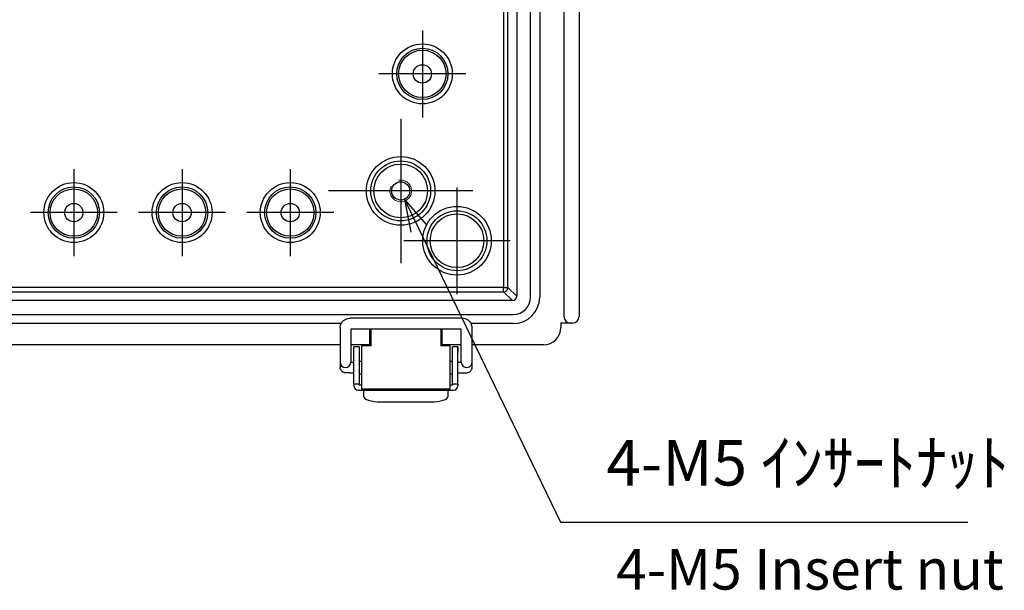
# Model space of a CAD drawing. Units: millimetres. Extents: x 0 to 2871, y 1374 to 2354.
# Drawn here: x 1986 to 2213, y 1684 to 1816 of the extents above; entities that cross this region are included whole.
import ezdxf

# ---------------------------------------------------------------- set-up
doc = ezdxf.new("R2010")
doc.units = ezdxf.units.MM
doc.header["$LTSCALE"] = 3
doc.linetypes.add('AM_ISO02W050x2', pattern=[3.75, 3, -0.75])
doc.linetypes.add('AM_ISO08W050', pattern=[18, 12, -1.5, 3, -1.5])
for name, color, linetype, lineweight in [('AM_5', 3, 'Continuous', 25), ('AM_7', 4, 'AM_ISO08W050', 25), ('ﾎﾞﾃﾞｨｰ', 2, 'Continuous', 25), ('ﾎﾞﾃﾞｨｰ0', 2, 'AM_ISO02W050x2', 13), ('ﾗｯﾁ', 3, 'Continuous', 25), ('ﾗｯﾁ金具', 6, 'Continuous', 25)]:
    doc.layers.add(name, color=color, linetype=linetype, lineweight=lineweight)
doc.styles.get("Standard").update_dxf_attribs({"font": 'ISOCP.SHX', "bigfont": 'EXTFONT.SHX'})
doc.styles.add('takachi1', font='MS PGothic.ttf', dxfattribs={"height": 2.5})

# ---------------------------------------------------------------- blocks, each defined once
blk = doc.blocks.new('*S110')
at = {"layer": 'AM_5', "color": 3, "linetype": 'Continuous'}
for p, q in [((2077.71, 1767.53), (2074.44, 1774.28)), ((2079.52, 1768.41), (2074.44, 1774.28)), ((2074.44, 1774.28), (2075.9, 1766.66))]:
    blk.add_line(p, q, dxfattribs=at)
at = {"layer": 'AM_5', "color": 3}
for p, q in [((2110.53, 1699.68), (2077.71, 1767.53)), ((2204.5, 1699.68), (2110.53, 1699.68))]:
    blk.add_line(p, q, dxfattribs=at)
at = {"layer": 'AM_5', "color": 2, "insert": (2121.03, 1704.93), "char_height": 10.5, "attachment_point": 7}
blk.add_mtext('4-M5 ｲﾝｻｰﾄﾅｯﾄ', dxfattribs=at)

msp = doc.modelspace()

# ---------------------------------------------------------------- linework, layer by layer
at = {"layer": 'AM_7'}
for p, q in [((2078.53, 1813.21), (2078.53, 1793.14)), ((2088.56, 1803.18), (2068.5, 1803.18)), ((2073.53, 1792.84), (2073.53, 1759.51)), ((1998.03, 1781.21), (1998.03, 1761.14)), ((2023.03, 1781.21), (2023.03, 1761.14)), ((2048.03, 1781.21), (2048.03, 1761.14)), ((2090.19, 1776.18), (2056.86, 1776.18)), ((2086.53, 1776.98), (2086.53, 1752.38)), ((2008.06, 1771.18), (1988, 1771.18)), ((2033.06, 1771.18), (2013, 1771.18)), ((2058.06, 1771.18), (2038, 1771.18)), ((2098.83, 1764.68), (2074.23, 1764.68))]:
    msp.add_line(p, q, dxfattribs=at)
at = {"layer": 'ﾎﾞﾃﾞｨｰ'}
for p, q in [((2111.22, 1934.17), (2111.22, 1747.17)), ((2114.72, 1934.18), (2114.72, 1747.17)), ((2100.33, 1929.48), (2100.33, 1751.87)), ((2103.53, 1751.68), (2103.53, 1929.68)), ((2105.63, 1929.68), (2105.63, 1751.68)), ((2097.31, 1927.45), (2097.31, 1753.9)), ((2098.31, 1753.9), (2098.31, 1927.45)), ((2097.31, 1753.9), (1823.75, 1753.9)), ((2097.31, 1752.9), (2097.31, 1753.9)), ((2097.31, 1753.9), (2098.31, 1753.9)), ((2100.33, 1751.87), (2098.31, 1753.9)), ((1823.75, 1752.9), (2097.31, 1752.9)), ((2097.31, 1752.9), (2099.33, 1750.88)), ((2099.33, 1750.88), (1821.73, 1750.88)), ((1821.53, 1747.68), (2099.53, 1747.68)), ((2059.78, 1745.58), (1861.37, 1745.58)), ((2099.53, 1745.58), (2089.77, 1745.58)), ((2110.53, 1745.68), (2110.53, 1744.67)), ((2112.7, 1745.67), (2110.53, 1745.68)), ((2113.22, 1745.67), (2112.72, 1745.67)), ((2066.34, 1744.29), (2066.34, 1740.68)), ((2066.53, 1743.55), (2066.53, 1744.29)), ((2066.53, 1743.55), (2066.53, 1740.77)), ((2066.68, 1743.55), (2066.53, 1743.55)), ((2082.93, 1743.55), (2082.78, 1743.55)), ((2082.93, 1744.29), (2082.93, 1743.55)), ((2082.93, 1740.77), (2082.93, 1743.55)), ((2083.11, 1740.68), (2083.11, 1744.29)), ((2059.53, 1740.68), (1973.43, 1740.68)), ((2066.34, 1740.68), (2062.03, 1740.68)), ((2066.34, 1740.68), (2066.49, 1740.77)), ((2066.49, 1740.77), (2066.53, 1740.77)), ((2082.93, 1740.77), (2082.97, 1740.77)), ((2082.97, 1740.77), (2083.11, 1740.68)), ((2087.53, 1740.68), (2083.11, 1740.68)), ((2085.53, 1738.87), (2085.53, 1740.2)), ((2086.73, 1740.2), (2086.73, 1738.87)), ((2106.53, 1740.68), (2090.03, 1740.68)), ((2085.53, 1734.7), (2085.53, 1738.87)), ((2086.73, 1734.7), (2086.73, 1738.87))]:
    msp.add_line(p, q, dxfattribs=at)
for centre, radius in [((2078.53, 1803.18), 6.92), ((2078.53, 1803.18), 5.92), ((2078.53, 1803.18), 5.47), ((2078.53, 1803.18), 2.12), ((2073.53, 1776.18), 7.92), ((2073.53, 1776.18), 6.92), ((2073.53, 1776.18), 6.2), ((1998.03, 1771.18), 6.92), ((1998.03, 1771.18), 5.92), ((1998.03, 1771.18), 5.47), ((2023.03, 1771.18), 6.92), ((2023.03, 1771.18), 5.92), ((2023.03, 1771.18), 5.47), ((2048.03, 1771.18), 6.92), ((2048.03, 1771.18), 5.92), ((2048.03, 1771.18), 5.47), ((2073.53, 1776.18), 2.1), ((1998.03, 1771.18), 2.12), ((2023.03, 1771.18), 2.12), ((2048.03, 1771.18), 2.12), ((2086.53, 1764.68), 7.92), ((2086.53, 1764.68), 6.92), ((2086.53, 1764.68), 6.2)]:
    msp.add_circle(centre, radius, dxfattribs=at)
for radius in [4, 6.1]:
    msp.add_arc((2099.53, 1751.68), radius, 270, 0, dxfattribs=at)
for centre, major_axis, ratio, start_param, end_param in [((2097.31, 1753.9), (-0.707, -0.707), 0.999695, 0.78555, 2.356042), ((2099.33, 1751.88), (0.707, -0.707), 0.999695, 5.497939, 7.068431), ((2112.72, 1747.18), (0.67, 1.34), 0.999239, 2.034627, 3.589192), ((2113.22, 1747.18), (0.67, -1.34), 0.999239, 5.819964, 7.390151), ((2106.53, 1744.68), (2.83, -2.83), 0.998783, 5.498396, 7.067974), ((2112.72, 1747.18), (0.67, 1.34), 0.999239, 3.589192, 3.604814)]:
    msp.add_ellipse(centre, major_axis=major_axis, ratio=ratio, start_param=start_param, end_param=end_param, dxfattribs=at)
at = {"layer": 'ﾎﾞﾃﾞｨｰ0'}
msp.add_circle((2073.53, 1776.18), 2.5, dxfattribs=at)
at = {"layer": 'ﾗｯﾁ'}
for p, q in [((2066.68, 1740.45), (2066.68, 1744.29)), ((2082.78, 1744.29), (2082.78, 1740.45)), ((2066.68, 1740.45), (2064.48, 1740.45)), ((2064.48, 1740.45), (2064.48, 1730.45)), ((2084.98, 1740.45), (2082.78, 1740.45)), ((2084.98, 1730.45), (2084.98, 1740.45)), ((2084.98, 1730.45), (2064.48, 1730.45))]:
    msp.add_line(p, q, dxfattribs=at)
at = {"layer": 'ﾗｯﾁ金具'}
for p, q in [((2087.78, 1746.79), (2061.78, 1746.79)), ((2059.53, 1744.54), (2059.53, 1736.7)), ((2090.03, 1736.7), (2090.03, 1744.54)), ((2062.03, 1744.29), (2062.03, 1736.7)), ((2087.53, 1744.29), (2062.03, 1744.29)), ((2087.53, 1736.7), (2087.53, 1744.29)), ((2063.93, 1740.2), (2062.73, 1740.2)), ((2062.73, 1731.7), (2062.73, 1740.2)), ((2063.93, 1740.2), (2063.93, 1731.7)), ((2086.73, 1740.2), (2085.53, 1740.2)), ((2085.53, 1731.7), (2085.53, 1740.2)), ((2086.73, 1731.7), (2086.73, 1740.2)), ((2059.53, 1736.7), (2059.53, 1735.5)), ((2062.03, 1736.7), (2062.73, 1736.7)), ((2063.93, 1736.9), (2064.48, 1736.9)), ((2084.98, 1736.9), (2085.53, 1736.9)), ((2086.73, 1736.7), (2087.53, 1736.7)), ((2090.03, 1735.5), (2090.03, 1736.7)), ((2061.78, 1734.2), (2062.73, 1734.2)), ((2063.93, 1734), (2064.48, 1734)), ((2084.98, 1734), (2085.53, 1734)), ((2086.73, 1734.2), (2087.78, 1734.2)), ((2062.73, 1731.7), (2062.73, 1731.2)), ((2062.73, 1731.7), (2063.93, 1731.7)), ((2063.93, 1731.4), (2063.93, 1731.7)), ((2064.48, 1731.4), (2063.93, 1731.4)), ((2085.53, 1731.4), (2084.98, 1731.4)), ((2085.53, 1731.7), (2085.53, 1731.4)), ((2085.53, 1731.7), (2086.73, 1731.7)), ((2086.73, 1731.7), (2086.73, 1731.2)), ((2063.73, 1730.2), (2085.73, 1730.2)), ((2064.93, 1730.2), (2064.93, 1728.83)), ((2084.53, 1728.83), (2084.53, 1730.2)), ((2068.93, 1727.5), (2080.53, 1727.5))]:
    msp.add_line(p, q, dxfattribs=at)
for centre, start, end in [((2063.73, 1731.2), 180, 270), ((2085.73, 1731.2), 270, 0)]:
    msp.add_arc(centre, 1, start, end, dxfattribs=at)
for centre, major_axis, ratio, start_param, end_param in [((2060.78, 1736.7), (1.25, 0), 0.998888, 3.141593, 6.283185), ((2088.78, 1736.7), (-1.25, 0), 0.998888, 0, 3.141593), ((2068.93, 1728.83), (-4, 0), 0.3332, 0, 1.570796), ((2080.53, 1728.83), (-4, 0), 0.3332, 1.570796, 3.141593)]:
    msp.add_ellipse(centre, major_axis=major_axis, ratio=ratio, start_param=start_param, end_param=end_param, dxfattribs=at)
for points, knots in [([(2059.53, 1744.54), (2059.53, 1744.77), (2059.57, 1745.01), (2059.71, 1745.46), (2059.82, 1745.67), (2060.1, 1746.05), (2060.27, 1746.22), (2060.65, 1746.5), (2060.86, 1746.6), (2061.31, 1746.75), (2061.54, 1746.79), (2061.78, 1746.79)], [3.141593, 3.141593, 3.141593, 3.141593, 3.455752, 3.455752, 3.769911, 3.769911, 4.08407, 4.08407, 4.39823, 4.39823, 4.712389, 4.712389, 4.712389, 4.712389]), ([(2090.03, 1744.54), (2090.03, 1744.77), (2089.99, 1745.01), (2089.85, 1745.46), (2089.74, 1745.67), (2089.46, 1746.05), (2089.29, 1746.22), (2088.91, 1746.5), (2088.7, 1746.6), (2088.25, 1746.75), (2088.01, 1746.79), (2087.78, 1746.79)], [6.283185, 6.283185, 6.283185, 6.283185, 6.597345, 6.597345, 6.911504, 6.911504, 7.225663, 7.225663, 7.539822, 7.539822, 7.853982, 7.853982, 7.853982, 7.853982]), ([(2061.78, 1734.2), (2061.67, 1734.2), (2061.56, 1734.2), (2061.34, 1734.21), (2061.24, 1734.21), (2061.05, 1734.21), (2060.97, 1734.22), (2060.81, 1734.23), (2060.74, 1734.23), (2060.61, 1734.25), (2060.57, 1734.26), (2060.46, 1734.29), (2060.4, 1734.3), (2060.22, 1734.38), (2060.16, 1734.41), (2060.03, 1734.5), (2059.97, 1734.54), (2059.85, 1734.66), (2059.8, 1734.72), (2059.67, 1734.91), (2059.59, 1735.06), (2059.54, 1735.32), (2059.53, 1735.41), (2059.53, 1735.5)], [1.570796, 1.570796, 1.570796, 1.570796, 1.884956, 1.884956, 2.199115, 2.199115, 2.513274, 2.513274, 2.827433, 2.827433, 2.945972, 2.945972, 3.03801, 3.03801, 3.071843, 3.071843, 3.09472, 3.09472, 3.109583, 3.109583, 3.131578, 3.131578, 3.141593, 3.141593, 3.141593, 3.141593]), ([(2087.78, 1734.2), (2087.89, 1734.2), (2088, 1734.2), (2088.21, 1734.21), (2088.31, 1734.21), (2088.5, 1734.21), (2088.59, 1734.22), (2088.75, 1734.23), (2088.81, 1734.23), (2088.94, 1734.25), (2088.98, 1734.26), (2089.1, 1734.29), (2089.16, 1734.3), (2089.34, 1734.38), (2089.4, 1734.41), (2089.53, 1734.5), (2089.59, 1734.54), (2089.71, 1734.66), (2089.76, 1734.72), (2089.89, 1734.91), (2089.96, 1735.06), (2090.02, 1735.32), (2090.03, 1735.41), (2090.03, 1735.5)], [4.712389, 4.712389, 4.712389, 4.712389, 5.026548, 5.026548, 5.340708, 5.340708, 5.654867, 5.654867, 5.969026, 5.969026, 6.087565, 6.087565, 6.179603, 6.179603, 6.213436, 6.213436, 6.236313, 6.236313, 6.251175, 6.251175, 6.273171, 6.273171, 6.283185, 6.283185, 6.283185, 6.283185])]:
    msp.add_open_spline(points, degree=3, knots=knots, dxfattribs=at)

# ---------------------------------------------------------------- block references
at = {"layer": 'AM_5'}
msp.add_blockref('*S110', (0, 0), dxfattribs=at)

# ---------------------------------------------------------------- texts
at = {"insert": (2123.29, 1693.58), "char_height": 9.375, "attachment_point": 1, "style": 'takachi1'}
msp.add_mtext_dynamic_manual_height_columns('{\\Fisocp3|c128;\\C2;4-M5 Insert nut}', width=99.1352, gutter_width=12.5, heights=[0], dxfattribs=at)

doc.saveas('drawing.dxf')
